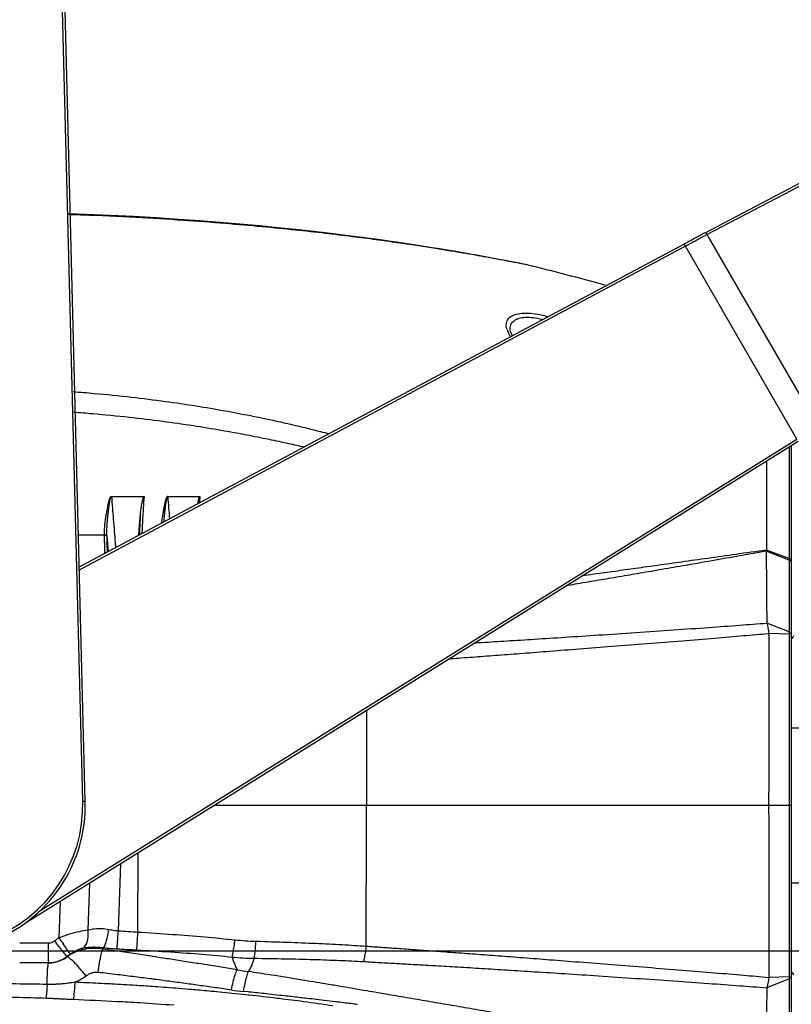
# Model space of a CAD drawing. Units: millimetres. Extents: x 14516 to 17053, y -334 to 1232.
# Drawn here: x 15357 to 15507, y 402 to 593 of the extents above; entities that cross this region are included whole.
import ezdxf

# ---------------------------------------------------------------- set-up
doc = ezdxf.new("R2010")
doc.units = ezdxf.units.MM
doc.header["$LTSCALE"] = 3
doc.layers.add('06___PRT_ALL_SURFS', color=7, linetype='Continuous')
doc.layers.add('尺寸标注', color=10, linetype='Continuous')
doc.dimstyles.new('20060918-2', dxfattribs={"dimscale": 2, "dimtxt": 4.5, "dimasz": 6, "dimexe": 1.5, "dimexo": 1.5, "dimgap": 1, "dimtad": 1, "dimdec": 0, "dimzin": 9, "dimdsep": 46, "dimtxsty": 'Standard', "dimcen": 1, "dimadec": 1, "dimazin": 2, "dimtfac": 1, "dimtdec": 0, "dimtmove": 0, "dimatfit": 3, "dimfxl": 0, "dimarcsym": 0})

# ---------------------------------------------------------------- blocks, each defined once
blk = doc.blocks.new('*D23')
at = {"layer": 'Defpoints', "color": 0}
for p in [(15359.79023821775, 737.5792100444723), (15341.51552300741, 412.5792100444724), (15634.84724146486, 412.5792100444723)]:
    blk.add_point(p, dxfattribs=at)
at = {"layer": '尺寸标注', "color": 0, "lineweight": -2}
for p, q in [((15362.79023821775, 737.5792100444723), (15637.84724146486, 737.5792100444722)), ((15634.84724146486, 725.5792100444722), (15634.84724146486, 424.5792100444723)), ((15344.51552300741, 412.5792100444724), (15637.84724146486, 412.5792100444723))]:
    blk.add_line(p, q, dxfattribs=at)
at = {"layer": '尺寸标注', "color": 0}
for points in [[(15632.84724146486, 725.5792100444722), (15636.84724146486, 725.5792100444722), (15634.84724146486, 737.5792100444722)], [(15632.84724146486, 424.5792100444723), (15636.84724146486, 424.5792100444723), (15634.84724146486, 412.5792100444723)]]:
    blk.add_solid(points, dxfattribs=at)
at = {"layer": '尺寸标注', "color": 0, "insert": (15628.34724146486, 580.1244115052043), "char_height": 9, "attachment_point": 5, "rotation": 90}
blk.add_mtext('325', dxfattribs=at)

msp = doc.modelspace()

# ---------------------------------------------------------------- linework, layer by layer
at = {"color": 7, "linetype": 'Continuous'}
for p, q in [((15369.15614975361, 441.5516470208723), (15363.71873526851, 654.9125433777724)), ((15369.65593005611, 441.5664675890724), (15364.21895506261, 654.9125433777724)), ((15551.69405702261, 584.0177467736723), (15489.72498402141, 551.6182480902723)), ((15552.19736949161, 583.7308441301724), (15490.22818485991, 551.3312870824724)), ((15490.22813303431, 551.3313768471724), (15489.95768405121, 551.1860936099724)), ((15511.65365720081, 514.2212804119724), (15490.22818485991, 551.3312870824724)), ((15485.75693471671, 549.4757195038724), (15368.31407955141, 486.8164502782724)), ((15486.44812669241, 549.8505874048724), (15485.75693471671, 549.4757195038724)), ((15486.00707496691, 549.0424638815724), (15368.33062320671, 486.2585638990724)), ((15507.56092321751, 511.7101036128724), (15486.00707496691, 549.0424638815724)), ((15357.85487328071, 417.8692494458724), (15507.81106363551, 511.2768480951725)), ((15360.53587118861, 420.1283088312724), (15507.56092321751, 511.7101036128724)), ((15506.07965737481, 510.1983564321724), (15506.07965734681, 488.5474985862724)), ((15506.51552300741, 510.4698568082724), (15506.51552300741, 353.7088402021724)), ((15501.68962726271, 507.4638099636724), (15501.68960866441, 490.1800678620724)), ((15368.12549970001, 493.1757540758724), (15373.36298404811, 493.1757540758724)), ((15506.07812564941, 488.2598859004723), (15501.65012455111, 489.9772094677724)), ((15506.07965734681, 488.5474985862724), (15501.68960866441, 490.1800678620724)), ((15506.07968568561, 488.5472760390724), (15506.07814120471, 488.2596611546724)), ((15506.07812564941, 488.2598859004723), (15506.07815255501, 488.1557762093723)), ((15506.07815255501, 488.1557762093723), (15506.07823294571, 487.8455709852724)), ((15506.07823294571, 487.8455709852724), (15506.08207751601, 474.3470928671724)), ((15506.08209315951, 474.3471053927724), (15501.75478984051, 476.0500856201724)), ((15506.09348527841, 473.9331450602724), (15502.13306334561, 474.0435343836724)), ((15506.09348486431, 473.8700562017724), (15506.09326805481, 440.7319872829723)), ((15506.09348527841, 473.9331450602724), (15506.09348486431, 473.8700562017724)), ((15506.51552300741, 455.7319872830724), (15510.32839227461, 455.7319872830724)), ((15369.15614975361, 441.5516470208723), (15369.65593005611, 441.5664675890724)), ((15506.51552300741, 440.7319872829723), (15424.18559013971, 440.7319872830724)), ((15502.12375087271, 440.7319872830724), (15502.12471219281, 437.2319872961724)), ((15506.09326801871, 440.7319872830724), (15506.09329085611, 437.2319845260724)), ((15506.09329085611, 437.2319845260724), (15506.09348527661, 407.5308296683723)), ((15506.51552300741, 425.7319872830724), (15510.32839227461, 425.7319872830724)), ((15405.66689739391, 407.8704584712724), (15405.43771527781, 407.9063603049724)), ((15506.08207752051, 407.1168817006724), (15501.75468358031, 405.4139903142724)), ((15506.09348740271, 407.5308295398723), (15502.13306312601, 407.4204407709724)), ((15506.08207752051, 407.1168817006724), (15506.07823729831, 393.6351482114724)), ((15401.27624980491, 404.5907480023724), (15400.34885690851, 404.6877363406724)), ((15401.50121256731, 404.5671116968724), (15401.27624980491, 404.5907480023724)), ((15405.11922807641, 404.1810046755724), (15404.76589641951, 404.2192134205724)), ((15409.29911949171, 403.7204027491724), (15408.99293196011, 403.7546951357724)), ((15412.19124710531, 403.3919803113724), (15412.05004007151, 403.4082090987724))]:
    msp.add_line(p, q, dxfattribs=at)
for centre, radius, start, end in [((15635.46541962801, 278.6830500856724), 309.4088569608, 118.1025067087023, 118.2731147959527), ((15640.00642772691, 377.7519920005724), 163.9491510653, 144.2439152134156, 144.5135690083891), ((15341.51552300741, 440.7319872830724), 28.1527772386, 289.8746119916454, 1.698560794197348), ((15341.51552300741, 440.7319872830724), 27.6527574776, 290.5264466901708, 1.698560794197348), ((15284.96928163641, -361.4994100552276), 778.7797397002, 81.10125706906075, 81.41100789812204), ((15640.00481585391, 503.7108185432724), 163.9471628668, 215.4864284715107, 215.7560563619881), ((15262.46137441121, -504.6624188540276), 923.701290468, 80.6989536905666, 81.08120566411164), ((15241.31478011391, -633.6052106988277), 1054.3665930634, 80.4568848995089, 80.69739933856638), ((15278.35518453651, -766.5293666761277), 1177.5533558515, 83.83740533625716, 83.9971532960314), ((15283.95471639131, -714.7324018933275), 1125.4545971701, 83.7052433966532, 83.81965652460907), ((15294.12228061151, -623.4460705174276), 1033.6037287169, 83.44864139244456, 83.60211213483029), ((15299.08614924331, -580.1226651893276), 989.9968793269, 83.22461591208652, 83.43975106956728), ((15282.22326803431, -722.1126544917277), 1132.9846892547, 83.109541730478, 83.22494396989804)]:
    msp.add_arc(centre, radius, start, end, dxfattribs=at)
for points, start_tangent, end_tangent in [([(15454.57703064801, 545.5887936957724), (15453.69197094491, 545.7616332851724), (15452.50152677001, 545.9910025288724), (15451.05331731951, 546.2655328612724), (15449.36042302761, 546.5804273667724), (15447.42343010821, 546.9329802742724), (15445.24506087961, 547.3197724587724), (15442.82377482921, 547.7378185554724), (15440.14186817361, 548.1864169893724), (15437.16432087831, 548.6668309738724), (15433.85089398001, 549.1797765983724), (15430.15719420121, 549.7248691760724), (15426.02584059691, 550.3013564070724), (15421.38816634421, 550.9071624054724), (15416.18380729531, 551.5366244173724), (15410.37830125921, 552.1786103207723), (15403.94663200831, 552.8186700487724), (15396.78410599811, 553.4467050895723), (15388.65633967861, 554.0549689821723), (15379.44159832741, 554.6146579077724), (15369.09643419391, 555.0832607374724), (15366.28794318411, 555.1818603440724)], (-0.9807791695891851, 0.1951210406387495), (-0.9994575286253994, 0.03293400179160113)), ([(15490.22818485991, 551.3312870824724), (15490.06979132441, 551.5286581570724), (15489.88316890101, 551.6323008186724), (15489.72496743011, 551.6182120965724)], (-0.4933525163034112, 0.8698294629736868), (-0.8889914987771355, -0.4579237000876701)), ([(15486.00707496691, 549.0424638815724), (15485.88446789001, 549.2604058001724), (15485.79339332121, 549.4192461236723), (15485.75693471671, 549.4757195038724)], (-0.4894289589120449, 0.872043172198643), (-0.8822809369150056, -0.4707232184164914)), ([(15488.43982090611, 550.3657323294724), (15487.54911491121, 549.8819198540724), (15486.74402984251, 549.4438583408723), (15486.00702314401, 549.0425536414724)], (-0.8790000299190033, -0.4768217144828782), (-0.8782208890814253, -0.4782552351841335)), ([(15488.03836458581, 550.7115620008724), (15487.20309862691, 550.2597346863724), (15486.44812669241, 549.8505874048724)], (-0.8798413156851793, -0.4752675659177396), (-0.8790874662154913, -0.4766604942124194)), ([(15488.90617751621, 551.1793423859724), (15488.03836458581, 550.7115620008724)], (-0.8807565081015143, -0.4735693966430128), (-0.8798413156930154, -0.4752675659032327)), ([(15489.36441324131, 550.8662943698724), (15488.43982090611, 550.3657323294724)], (-0.8798616784652061, -0.4752298672941238), (-0.8790000299102819, -0.476821714498956)), ([(15489.95768405121, 551.1860936099724), (15489.36441324131, 550.8662943698724)], (-0.8807016579424105, -0.4736713942149025), (-0.8798616785003688, -0.4752298672290218)), ([(15455.27901046681, 545.4507266128724), (15455.10961955591, 545.4837642230724), (15454.57703064801, 545.5887936957724)], (-0.980641343349997, 0.1958125524901646), (-0.9807791696012342, 0.1951210405781845)), ([(15455.28241473021, 545.4494126235724), (15455.27901046681, 545.4507266128724)], (0.9844082573174391, -0.1758987860254944), (-0.9806413431918921, 0.1958125532819631)), ([(15501.65011982611, 489.9772203583724), (15495.86563290831, 488.9562671869724), (15490.47058620301, 487.9998315008723), (15485.47405919671, 487.1241845908723), (15480.91769247711, 486.3367540176724), (15476.70894148251, 485.6173928035724), (15472.67082356071, 484.9325725385723), (15468.63682968691, 484.2511161596724), (15464.55590311051, 483.5610742706724), (15462.85172835301, 483.2721008508724)], (-0.9850938339111519, -0.172017843232114), (-0.9859000734979962, -0.1673351280414417)), ([(15501.68972485981, 490.1801594019724), (15495.80563053211, 489.3668278947724), (15490.33020472641, 488.5919566741724), (15485.26728393751, 487.8752338284723), (15480.65444059381, 487.2265637009724), (15476.39949900481, 486.6320081046724), (15472.32205701521, 486.0649638714724), (15468.25230901881, 485.5001281688724), (15465.90532122731, 485.1740463840724)], (-0.9910076284085704, -0.1338053826870241), (-0.9904695404639933, -0.1377319476847915)), ([(15501.65012077431, 489.9772203645724), (15501.67966082241, 485.6574178120724), (15501.72110786741, 480.1288721501724), (15501.75468614421, 476.0499798073724)], (0.006578742563337483, -0.9999783598389944), (0.008571231641261272, -0.9999632663193943)), ([(15501.68972868131, 490.1801679290724), (15501.66914478511, 490.0786962150723), (15501.65012482711, 489.9772170330724)], (-0.1850261165856735, -0.9827336038730052), (-0.1932418690309389, -0.9811511504622668)), ([(15506.07965734731, 488.5474984089724), (15506.31294218721, 488.4824322294724), (15506.46402637311, 488.3273113495724), (15506.51552300741, 488.1558925446724)], (0.9983036684736706, -0.05822186455286143), (0, -1)), ([(15506.07814110611, 488.2596612232724), (15506.31224359161, 488.1880895957725), (15506.46385958801, 488.0253598315724)], (0.9964807253370485, -0.08382221681481705), (0.4874939214910869, -0.8731263806054896)), ([(15506.46385958801, 488.0253598315724), (15506.51552367721, 487.8456872990724)], (0.4874939212642108, -0.8731263807321615), (1.995154638048065e-06, -0.9999999999980098)), ([(15445.10555864131, 472.2169090551724), (15446.50815130121, 472.3017765584724), (15451.43700469941, 472.6048777958724), (15456.76141267751, 472.9398076387724), (15462.61666625831, 473.3165134495724), (15469.16811113121, 473.7470584348724), (15476.37480236351, 474.2316054437724), (15483.69959020461, 474.7327338052723), (15490.51235041391, 475.2130719554724), (15496.53484776771, 475.6534202420723), (15501.75467614591, 476.0499797216723)], (0.9981880062355314, 0.06017228770401764), (0.9970001037062931, 0.07740021453226849)), ([(15501.75467368391, 476.0499785208724), (15501.99501881261, 475.0873962104724), (15502.13306735001, 474.0435337683724)], (0.3001155409770035, -0.9539028577712096), (0.0768509804022216, -0.9970425902694515)), ([(15440.16450170191, 469.1394990755724), (15441.03781836511, 469.2033739161724), (15445.23764454151, 469.5135421205724), (15449.71586505621, 469.8498871170724), (15454.50670232731, 470.2151549990724), (15459.69721810281, 470.6157145380724), (15465.42272980491, 471.0614931888724), (15471.77444700041, 471.5594628551723), (15478.59250382851, 472.0971911919723), (15485.39037795031, 472.6364779128724), (15491.68026006441, 473.1475720631724), (15497.25952200711, 473.6167075020724), (15502.13306481821, 474.0435336384724)], (0.9973443669524437, 0.0728300330099459), (0.9960028379607594, 0.08932159186956569)), ([(15502.13306481821, 474.0435336384724), (15502.12821295271, 457.4154222245724), (15502.12375087271, 440.7319872829723)], (-0.0002941660771820255, -0.9999999567331587), (-0.0002816990310920228, -0.9999999603228273)), ([(15506.12927671691, 474.2579063130725), (15506.08209315951, 474.3471053927724)], (-0.5479618460901637, 0.8365033264903733), (-0.4072604492558542, 0.9133120641226194)), ([(15506.09349114071, 473.9331454111724), (15506.14685790941, 473.9890919705724), (15506.19642738001, 474.0448428816724), (15506.24366479091, 474.0977650011724)], (0.6610450756716844, 0.7503461920541861), (0.6665913345910396, 0.745423364705009)), ([(15506.24366479091, 474.0977650011724), (15506.18890792801, 474.1776256358723), (15506.12927671691, 474.2579063130725)], (-0.5534835668632567, 0.8328600970224992), (-0.5479618457890569, 0.8365033266876168)), ([(15506.24366479091, 474.0977650011724), (15506.39233433661, 474.0297940983723), (15506.48438675721, 473.9523072669724), (15506.51552300741, 473.8700534344724)], (0.942992319511048, -0.3328144908851983), (-1.726992858102517e-07, -0.9999999999999852)), ([(15502.12471219281, 437.2319872961724), (15502.12809552171, 424.0487526884724), (15502.13306481821, 407.4204411187724)], (0.0002645563078846527, -0.9999999650049793), (0.0003013288103945577, -0.999999954600473)), ([(15424.13495110471, 413.4686258688724), (15427.08446976761, 413.2610587568724), (15430.13148367141, 413.0455719113723), (15433.48097042041, 412.8071190649724), (15437.11729085451, 412.5458121996724), (15441.03778202631, 412.2606033119724), (15445.23759796081, 411.9504359138724), (15449.71580718191, 411.6140918308724), (15454.50663133271, 411.2488250140724), (15459.69713089131, 410.8482667927724), (15465.42262169121, 410.4024898207724), (15471.77431515821, 409.9045220882724), (15478.59235524711, 409.3667950990724), (15485.39022498611, 408.8275089044724), (15491.68011156091, 408.3164147675724), (15497.25938196741, 407.8472790725724), (15502.13306481821, 407.4204411187724)], (0.9975436869514919, -0.07004707433736405), (0.9960028379609431, -0.08932159186751676)), ([(15423.58015563951, 410.4843492950724), (15426.74003448261, 410.3087622405724), (15430.02349653391, 410.1246011910724), (15433.66183513231, 409.9181202047724), (15437.62174494631, 409.6898722235724), (15441.90591287571, 409.4383609116724), (15446.50782012761, 409.1622181178724), (15451.43658921951, 408.8591226169724), (15456.76089527331, 408.5241998283724), (15462.61602106011, 408.1475030777724), (15469.16731589201, 407.7169689569724), (15476.37387389971, 407.2324321306724), (15483.69860389261, 406.7313090963723), (15490.51138265951, 406.2509721078724), (15496.53393738721, 405.8106221612724), (15501.75467615841, 405.4139960320724)], (0.9984725911254982, -0.05524929656686983), (0.9970001037901155, -0.07740021345254125)), ([(15502.13306581781, 407.4204409874724), (15502.13163595741, 407.4020039736724), (15502.06688239911, 406.8091528424724), (15501.96749037811, 406.2324734937724), (15501.86979507121, 405.8122189094724), (15501.81428688051, 405.6101027527724), (15501.75455131261, 405.4140352552724)], (-0.07638503953232552, -0.9970783949798758), (-0.3050725498972537, -0.9523291129117012)), ([(15506.08204009661, 407.1169144643724), (15506.12924712011, 407.2059663208724), (15506.18872697691, 407.2863398240723), (15506.24359201531, 407.3661817127723)], (0.4089828679220502, 0.9125420613573134), (0.5544468145845559, 0.8322191597151795)), ([(15506.14682869811, 407.4748751774724), (15506.09348740271, 407.5308295398723)], (-0.685043677677281, 0.7285019970284129), (-0.6630955251486552, 0.7485347851154475)), ([(15506.24359201531, 407.3661817127723), (15506.19640193601, 407.4191612758724), (15506.14682869811, 407.4748751774724)], (-0.6656135281955755, 0.746296610660291), (-0.6850436782186095, 0.728501996519377)), ([(15506.24359201531, 407.3661817127723), (15506.39230064221, 407.4341577599724), (15506.48437813991, 407.5116536561724), (15506.51552300751, 407.5939183978724)], (0.9430147296621206, 0.3327509874369688), (-6.185782124695047e-08, 0.9999999999999981)), ([(15501.65011982831, 391.4867546577724), (15495.86578499031, 392.5076803704724), (15490.47072173071, 393.4641191427723), (15485.47417786841, 394.3397693339724), (15480.91779480061, 395.1272029726724), (15476.70903244181, 395.8465662857724), (15472.67090777891, 396.5313877832724), (15468.63691031291, 397.2128447918724), (15464.55597928691, 397.9028873890724), (15460.46094781981, 398.5981432181724), (15456.34704660321, 399.2992674533724), (15452.18007258151, 400.0119671801724), (15447.96636206451, 400.7345542854724), (15443.75747244441, 401.4554304228724), (15439.59287464081, 402.1664752229724), (15435.48514622691, 402.8662444633724), (15431.42670314021, 403.5581141409724), (15427.35247049061, 404.2550140316724), (15423.17494652491, 404.9705985833724), (15418.89835751561, 405.7002343352724), (15416.11794284301, 406.1701337232724)], (-0.9850938339494608, 0.1720178430127298), (-0.986175465018097, 0.1657044121209211)), ([(15501.75468615431, 405.4139959463724), (15501.72110786741, 401.3351024158724), (15501.67966082241, 395.8065567539724), (15501.65012077721, 391.4867546514724)], (-0.008571231847858842, -0.9999632663176234), (-0.006578742609772399, -0.9999783598386889)), ([(15408.99293196011, 403.7546951357724), (15407.35332729661, 403.9368222824723)], (-0.9938026444504423, 0.1111589127479564), (-0.9939702434931911, 0.109650148427107)), ([(15419.80726800091, 402.4873263613724), (15418.14915054831, 402.6888660213724)], (-0.9926121468642141, 0.121330646984248), (-0.9927774360136343, 0.119970673675672)), ([(15422.40948278441, 402.1666274446724), (15419.80726800091, 402.4873263613724)], (-0.9923746833698623, 0.1232578103268329), (-0.992612146866199, 0.1213306469680081))]:
    msp.add_spline(points, degree=3, dxfattribs=dict(at, start_tangent=start_tangent, end_tangent=end_tangent))
at = {"layer": '06___PRT_ALL_SURFS', "color": 7, "linetype": 'Continuous'}
for p, q in [((15450.17395399071, 546.4479877045724), (15448.10943489451, 546.8322312362724)), ((15453.48852685791, 545.8108594135724), (15451.96650550541, 546.1065929584724)), ((15454.60979564971, 545.5892599195724), (15453.48852685791, 545.8108594135724)), ((15454.61700869141, 545.5878211944724), (15453.49923342651, 545.8087603703724)), ((15455.04536132351, 545.5019805916723), (15454.60979564971, 545.5892599195724)), ((15455.28222529891, 545.4493727818724), (15455.04536856221, 545.5019791213724)), ((15452.03555742731, 532.7937087042724), (15452.03327323771, 532.8194205026724)), ((15374.73903493771, 500.5640599654724), (15381.05139695361, 500.5640599654724)), ((15385.64637745031, 500.5640599654724), (15391.86968525121, 500.5640599654724)), ((15373.36533527021, 493.1083425907724), (15373.36298404811, 493.1757540758724)), ((15373.86164984671, 492.8994795670724), (15374.10140473991, 489.9041832213724)), ((15424.15127575541, 459.1652299070724), (15424.18559013971, 440.7319872829723)), ((15424.18559013971, 440.7319872830724), (15394.55862240521, 440.7319872830724)), ((15424.17906382411, 437.2313057489724), (15424.18559013971, 440.7319872830724)), ((15424.13495110471, 413.4686258688724), (15424.17906382411, 437.2313057489724)), ((15379.86791919291, 416.2043145362724), (15379.93148656811, 431.6207550711724)), ((15376.51582377031, 429.4931415280724), (15376.06058491211, 416.4563697618723)), ((15370.19832833631, 416.6079250032724), (15370.51775138591, 425.7569467326724)), ((15364.80507907911, 422.1985274316723), (15364.55733855691, 415.1043132760724)), ((15356.94195819131, 414.0924410412724), (15362.49637785041, 414.0924359106724)), ((15362.49637800811, 410.2320390275723), (15362.49637785041, 414.0924359106724)), ((15362.51625763311, 410.2320390275723), (15356.94195825161, 410.2320390275723)), ((15374.81532098591, 406.1211806186724), (15374.46489174611, 406.1401444761724)), ((15379.69880131431, 405.8328686743724), (15379.44984152351, 405.8486603552724)), ((15390.58436882951, 405.0241972312724), (15390.33351317731, 405.0454968225724)), ((15401.43826856901, 403.9750420693724), (15401.21328271161, 403.9994117211724)), ((15407.28445169531, 403.3003830718724), (15406.82667207711, 403.3561602469724))]:
    msp.add_line(p, q, dxfattribs=at)
for points in [[(15448.16508967901, 546.8219955619724), (15445.96678409251, 547.2211198315724), (15443.60109163651, 547.6389739563724), (15441.09351889441, 548.0688446330723), (15438.46608187711, 548.5049884915724), (15435.73047744371, 548.9436764614724), (15432.89369207521, 549.3820841485724), (15429.96182091571, 549.8176163431724), (15426.94039584231, 550.2478621460724), (15423.83460091241, 550.6705356415724), (15420.64898246251, 551.0837345014723), (15417.38327432731, 551.4865045799723), (15414.03175808301, 551.8785245048724), (15410.58837758771, 552.2593203843724), (15407.04696564081, 552.6282494149724), (15403.40130695491, 552.9844954290724), (15399.64521078041, 553.3270400237724), (15395.77293152711, 553.6546338034724), (15391.77893648551, 553.9658203540724), (15387.65771569351, 554.2589482633724), (15383.40379638351, 554.5321617357724), (15379.01104466121, 554.7834301044724), (15374.46975179821, 555.0106426444725), (15369.76914766251, 555.2113718816724), (15366.28224677451, 555.3340665505724)], [(15448.10943489451, 546.8322312362724), (15445.87489404031, 547.2375759885724), (15443.47882644151, 547.6602447617724), (15440.94915978101, 548.0931866074724), (15438.30888684981, 548.5306219967724), (15435.56828379681, 548.9691949638724), (15432.73268764881, 549.4064636968724), (15429.80646640461, 549.8401978693723), (15426.79337183621, 550.2683178186724), (15423.69675835501, 550.6888377669724), (15420.51930867081, 551.1001254098724), (15417.25971851801, 551.5013370303724), (15413.91274510291, 551.8920544604724), (15410.47295104841, 552.2717052991724), (15406.93479812631, 552.6395638857724), (15403.29270980061, 552.9947458379723), (15399.54107391331, 553.3361873282724), (15395.67421823781, 553.6626498584724), (15391.68645709291, 553.9727080968723), (15387.57212292341, 554.2647380601724), (15383.32558474411, 554.5369084962724), (15378.94054447451, 554.7872092583724), (15374.40730584901, 555.0135381719724), (15369.71522257131, 555.2134726682724), (15366.28224860431, 555.3340048471724)], [(15453.49923342651, 545.8087603703724), (15451.96717201081, 546.1064646797724), (15450.15138472471, 546.4522400121724)], [(15452.46496206531, 531.7134582366724), (15452.08402087351, 532.5239552584724), (15452.03551810501, 532.7944686861724)]]:
    msp.add_lwpolyline(points, dxfattribs=at)
for centre, radius, start, end in [((15344.51552300741, 90.23354437647237), 468.4984429066, 74.41075613982963, 76.32409318436567), ((15455.39911557561, 534.1988875606723), 4.1962271448, 198.0940138011996, 203.3192745503187), ((15734.62499556661, 476.2709778112724), 343.6151285813, 175.9458909425063, 176.1504527966036), ((15385.81107157681, 493.4801521001724), 11.9635221399, 182.4446753408975, 182.7820538925006), ((15421.69769649681, 1076.930977768372), 662.0494345403, 266.047290399108, 266.3775104591465), ((15375.18358730971, 399.3395601584724), 19.0116964897, 123.9819822297892, 127.1186577291366), ((15586.50300189731, 565.1812504058723), 267.9234137315, 214.0660776832026, 214.3662969653677), ((15404.26388968721, 468.5266318762724), 54.1246325333, 264.0754633682601, 268.3600484934495), ((15430.68739363631, 1399.811842401172), 988.3923978394, 266.8173013434538, 267.0397195950201), ((15362.49664476101, 416.2062139244724), 5.9741851631, 269.9974397705608, 294.8454846824826), ((15362.48858598971, 416.2195429837724), 5.9896668604, 294.8618649153829, 306.6722291903353), ((15362.67935740651, 415.9805405677724), 5.7211511447, 294.0802036772043, 306.5273435378166), ((15362.52526477551, 416.1681311541724), 5.9265254516, 306.6846641635722, 307.2799179257222), ((15371.44002245091, 403.6379348242724), 9.4163729476, 124.2968285260316, 124.6621499021299), ((15376.35811192251, 398.2273354578724), 16.7279826384, 124.9485071003825, 127.7583772051701), ((15367.50667971801, 412.6731253710724), 1.0362290092, 223.9354221146201, 225.1340041773309), ((15403.17329075601, 466.1540385152724), 55.0354831808, 264.7272881219811, 269.1758517436105), ((15409.86024059891, 467.5261237528724), 59.6010474667, 259.6060881581829, 261.7194149463816), ((15362.51721452621, 418.0117556946724), 12.6288680661, 293.8865293119179, 305.2034308350244), ((15345.10755379411, -140.2630791865276), 547.1913894719, 87.15441661269024, 87.64093158290423), ((15345.42998722121, -133.6773651550276), 540.5977889201, 86.92122615578243, 87.15389644773506), ((15345.87900235051, -125.5181373980276), 532.4262155429, 86.38495602482774, 86.88455199233742), ((15346.51031136181, -115.5103588158277), 522.3985420301, 85.97533280412861, 86.3574900128896), ((15347.11216339741, -106.9078021390276), 513.7749583539, 85.72864011387625, 85.9749524429672), ((15347.91805675211, -96.22821668402764), 503.0650124948, 85.16341787525597, 85.72957821645957), ((15349.39003174481, -78.79761166672756), 485.5723593587, 84.7198620013884, 85.13336775841897), ((15350.40435410351, -67.8047833839276), 474.5328339668, 84.45112814498351, 84.71966866417691), ((15351.82504484761, -53.29440287762759), 459.9530746822, 83.8358849038336, 84.45249287855538), ((15406.71163257171, 465.8376233305723), 61.4800107146, 261.8282134800392, 264.0596293506974), ((15345.14333511171, -169.2879302518276), 572.8192468541, 86.92946248777845, 87.77974710080544), ((15345.71515545381, -158.6678836076276), 562.1838171687, 86.47961698964144, 86.92967987429891), ((15354.50889327621, -28.3908059503276), 434.9052687646, 83.0907590994482, 83.80531574681025), ((15358.66698386881, 5.817371659272396), 400.445255359, 82.35426374262452, 83.02660046968425), ((15362.42904956881, 33.69892546287241), 372.3110450331, 81.46842848191807, 82.35719481220119), ((15346.43653398321, -146.8871110798276), 550.3809795112, 85.79154443855134, 86.47926670589108)]:
    msp.add_arc(centre, radius, start, end, dxfattribs=at)
for points, start_tangent, end_tangent in [([(15451.41039947691, 532.8956354228724), (15451.28194356841, 534.1194256649724), (15451.72315203251, 535.0532304524723), (15452.63255959011, 535.6860417181724), (15453.91305344901, 536.0306998281724), (15455.48974578681, 536.1043795057724), (15457.30033981301, 535.9153279932724), (15459.26044360931, 535.4666723669724)], (-0.3097996864361711, 0.9508018480651214), (0.9608379719361806, -0.2771107931596447)), ([(15452.03128614891, 532.8192497746724), (15452.04218491141, 533.3438584200724), (15452.41742832751, 534.2690069722723), (15453.20702316911, 534.8952350576724), (15454.32565336191, 535.2353185450723), (15455.70657485281, 535.3064368553723), (15457.29380864211, 535.1168543226725), (15458.34260623991, 534.8715709369724)], (-0.08560328583850631, 0.9963293017138716), (0.9640467028401482, -0.2657328634983622)), ([(15452.12208615701, 531.5286470526723), (15451.54566452071, 532.5377923741723)], (-0.5757791010652946, 0.8176053001151847), (-0.395064633761111, 0.9186533269689929)), ([(15367.30636118491, 520.8933920579724), (15371.39858272041, 520.5577506705724), (15378.61759773761, 519.8267192432724), (15385.16114535391, 519.0076138642723), (15391.14804669871, 518.1239535051724), (15396.68609038951, 517.1884028019724), (15401.66470003801, 516.2467141296725), (15406.00209420871, 515.3454319334724), (15409.91295933511, 514.4654407811724), (15413.61989026281, 513.5697541971724), (15416.87967971811, 512.7302944866724)], (0.9971895463726123, -0.0749200147169232), (0.9665881952148092, -0.2563342756468161)), ([(15367.42352881361, 516.9368500361724), (15371.05554311211, 516.6449446138724), (15378.18231132551, 515.9446919960724), (15384.64222550761, 515.1616610356724), (15390.55260217411, 514.3187277680724), (15396.01981762761, 513.4282866737724), (15400.93467429161, 512.5340352382724), (15405.21650393431, 511.6800315265724), (15409.07732508801, 510.8479491451724), (15412.06476181891, 510.1622477513724)], (0.9972452111082973, -0.07417539296537262), (0.973307974244496, -0.229502913428296)), ([(15373.36298404811, 493.1757540758724), (15373.36035548581, 493.6363133553724), (15373.37962636391, 494.1396981431724), (15373.41887090381, 494.6681983747724), (15373.47377129091, 495.2033105417725), (15373.53799940891, 495.7202515926724), (15373.60499155381, 496.1973419695723), (15373.67064314051, 496.6277609611724), (15373.73365752891, 497.0168797382723), (15373.79414013231, 497.3732458058724), (15373.85233506511, 497.7027511379724), (15373.90801816711, 498.0068311474724), (15373.96085006661, 498.2854955341724), (15374.01080166161, 498.5399560057724), (15374.05812616471, 498.7724766863724), (15374.10320245551, 498.9855679855724), (15374.14647965671, 499.1817172945724), (15374.18850174871, 499.3634682905724), (15374.22988328291, 499.5331977790725), (15374.27116052971, 499.6924705699724), (15374.31273368661, 499.8417655817724), (15374.35493391731, 499.9810299039724), (15374.39828859161, 500.1100766432724), (15374.44356251991, 500.2289198198724), (15374.49209754601, 500.3375606460723), (15374.54782230481, 500.4358394613724), (15374.61537029821, 500.5240740533724), (15374.69830904781, 500.5640599654724)], (-0.03082179070591911, 0.9995248957468146), (0.9903408797556623, 0.1386540366696219)), ([(15373.85843774231, 492.9698517868724), (15373.84645990641, 493.4717293359724), (15373.85144980361, 494.0195897326724), (15373.87204986071, 494.5921809235724), (15373.90484137351, 495.1671898718724), (15373.94489326721, 495.7157966896724), (15373.98729979101, 496.2153702965724), (15374.02920645031, 496.6621410538723), (15374.06980312341, 497.0648546918724), (15374.10912050921, 497.4332843937724), (15374.14715946061, 497.7727012800724), (15374.18359506861, 498.0834896928724), (15374.21820518861, 498.3660926755724), (15374.25107008921, 498.6228530594724), (15374.28241856181, 498.8567050069723), (15374.31254831101, 499.0705744004724), (15374.34182561481, 499.2673612796724), (15374.37070865041, 499.4499871761724), (15374.39965786601, 499.6206745832724), (15374.42901070321, 499.7802201501723), (15374.45904766471, 499.9285383330724), (15374.49019148661, 500.0655893928724), (15374.52303567821, 500.1910814821724), (15374.55891750601, 500.3055383017723), (15374.60004853791, 500.4078635110724), (15374.65431398201, 500.4983036136724), (15374.74039356371, 500.5469738389723)], (-0.04268552862262142, 0.9990885574593513), (0.9925308425453372, 0.1219939613105629)), ([(15374.73903493771, 500.5640599654724), (15375.08823222211, 496.1812383650724), (15375.45711602791, 491.5687890026724), (15375.52946137301, 490.6661185310724)], (0.07926676688210957, -0.9968534394122627), (0.07991605121686418, -0.9968015974896428)), ([(15380.33269409721, 497.0665125562724), (15380.36108225091, 497.3827175483724), (15380.39268049081, 497.6717285006724), (15380.42574286091, 497.9358554106724), (15380.45916874461, 498.1773815534724), (15380.49228769721, 498.3985721715724), (15380.52472739631, 498.6016750485724), (15380.55632999741, 498.7889237608724), (15380.58709840171, 498.9625420962724), (15380.61715998791, 499.1247365498724), (15380.64675234281, 499.2777308959724), (15380.67605053121, 499.4229672300723), (15380.70503209251, 499.5606326763724), (15380.73366206981, 499.6907298882724), (15380.76193076641, 499.8132719397724), (15380.78985756661, 499.9282787454724), (15380.81749464901, 500.0357641765723), (15380.84493670161, 500.1357264015724), (15380.87240928971, 500.2283566486724), (15380.90030799451, 500.3139007641724), (15380.92935125361, 500.3925949918724), (15380.96099417031, 500.4644155583724), (15380.99993404101, 500.5290027852724), (15381.05139695361, 500.5640599654724)], (0.07832637035851069, 0.9969277705563535), (0.9434059525768206, 0.3316401794756205)), ([(15381.05139695361, 500.5640599654724), (15380.89797456121, 498.2917450302724), (15380.77973302741, 496.3208805446724), (15380.69189673441, 494.6297393224723), (15380.63712658551, 493.3916203497724)], (-0.07074275876241123, -0.9974945925079912), (-0.04054516506369499, -0.9991777067118531)), ([(15385.64556220011, 500.5713021927724), (15385.52402692681, 500.5249267857724), (15385.44417854501, 500.4188601558724), (15385.38021129071, 500.2962217745724), (15385.32437510481, 500.1618405760723), (15385.27321763771, 500.0146285640724), (15385.22327883051, 499.8529657155724), (15385.17383216481, 499.6748910347724), (15385.12373053271, 499.4789392805724), (15385.07257137431, 499.2638998920723), (15385.01994818461, 499.0289123254724), (15384.96562649921, 498.7732233260724), (15384.90938101771, 498.4959542437724), (15384.85099314681, 498.1958172337723), (15384.79024379481, 497.8709748985724), (15384.72700897911, 497.5192839522724), (15384.66138185571, 497.1386584478724), (15384.59368186331, 496.7265976363724), (15384.52437583001, 496.2785774789724), (15384.45453453741, 495.7886649424725), (15384.40463207371, 495.4018841555724)], (-0.9938005657444237, -0.1111774955917948), (-0.1213251085981396, -0.9926128238259113)), ([(15385.64773882161, 500.5469738228724), (15385.55587517601, 500.4914795365723), (15385.49502982421, 500.3801934930724), (15385.44806213581, 500.2504268144723), (15385.40792115131, 500.1074306572724), (15385.37101917711, 499.9499722674724), (15385.33551495621, 499.7758587016724), (15385.30043298551, 499.5830652162724), (15385.26515270961, 499.3698869523724), (15385.22930128711, 499.1350363425724), (15385.19263295131, 498.8775453771724), (15385.15496733221, 498.5964614937724), (15385.11614803741, 498.2905406605724), (15385.07602205361, 497.9578917488724), (15385.03447939471, 497.5959850501724), (15384.99156538451, 497.2021909947724), (15384.94755667421, 496.7738557232724), (15384.90291500021, 496.3065851110724), (15384.85842416581, 495.7926545541724), (15384.84604902001, 495.6372112276724)], (-0.9962647503265636, -0.08635130141897084), (-0.07761845401726827, -0.9969831370670065)), ([(15385.64637745031, 500.5640599654724), (15385.99030813411, 496.2472511762724)], (0.07926673410572067, -0.9968534420185412), (0.07956940147912935, -0.9968293285955492)), ([(15391.48611192731, 499.1795320996724), (15391.49797228461, 499.2480200857724), (15391.52417370511, 499.3942150734724), (15391.55014980371, 499.5325170179724), (15391.57600183881, 499.6637960639724), (15391.60170241341, 499.7880374776724), (15391.62723653271, 499.9051516348724), (15391.65262460591, 500.0150651951724), (15391.67792962481, 500.1177016981724), (15391.70327431341, 500.2129645231724), (15391.72895795401, 500.3009728151724), (15391.75556138721, 500.3819061274723), (15391.78437481241, 500.4559994365724), (15391.81962471541, 500.5236645802725), (15391.86968525121, 500.5640599654724)], (0.1688477363571746, 0.9856421469920299), (0.9065267612959396, 0.4221483519502293)), ([(15380.01725417421, 493.0603940421724), (15380.09158534721, 494.0028681478724), (15380.33269409721, 497.0665125562724)], (0.07866210479520563, 0.9969013357746032), (0.07832636552480261, 0.9969277709361272)), ([(15380.33269367811, 497.0665076034724), (15380.24816218321, 495.5328455481724), (15380.18234552331, 494.1733826923723), (15380.13825038271, 493.1252686982724)], (-0.05825596163329345, -0.9983016793205249), (-0.03902980272892464, -0.9992380469632556)), ([(15373.36298404811, 493.1757543452724), (15373.59354743941, 493.1527214477724), (15373.77212090951, 493.0785092171724), (15373.85843718361, 492.9698517371723)], (0.9997502887093602, 0.02234636940424993), (0.2588888108641972, -0.9659071299091452)), ([(15373.36533527021, 493.1083429396724), (15373.59812829171, 493.0858432045724), (15373.77731946731, 493.0104343086724), (15373.86164921101, 492.8994795014723)], (0.9996049830954647, 0.02810476419961535), (0.2283003088963306, -0.9735907605138003)), ([(15373.46717980491, 489.5656329810724), (15373.46344581481, 489.7511432326723), (15373.44311064481, 490.6497239724724), (15373.41983840271, 491.5090715887724), (15373.39383724631, 492.3282603617724), (15373.36533527021, 493.1083425907724)], (-0.01972012202696262, 0.9998055394861752), (-0.03896570110687522, 0.9992405486854753)), ([(15373.95241075961, 489.8244343286724), (15373.93987054571, 490.3674529116724), (15373.91645587771, 491.2500960812724), (15373.89030420601, 492.0939293107724), (15373.86164984671, 492.8994795670724)], (-0.02185305866994885, 0.9997611933990878), (-0.03788600505646771, 0.9992820675969631)), ([(15364.55733879031, 415.1043199616724), (15366.63594222261, 415.8347036591724), (15368.53656594991, 416.3298656900724), (15370.19832833631, 416.6079250032724)], (0.9304221898739858, 0.3664894931510271), (0.9933123957061993, 0.1154577175264216)), ([(15369.29973384661, 413.1403899347724), (15369.88875649431, 413.9464900970723), (15370.20318985411, 415.1600559551724), (15370.19815976631, 416.6078912096724)], (0.7823074168635141, 0.6228925312767332), (-0.1117722689746395, 0.993733847611251)), ([(15370.19832845981, 416.6079284685724), (15371.47104191911, 416.8487058462724), (15372.81983127801, 416.8817475219724), (15374.22259701371, 416.7103561277723)], (0.9624928899427356, 0.2713069052008836), (0.9820809982187295, -0.1884593137462404)), ([(15373.26205186881, 413.1853331680724), (15373.61230229701, 413.9987403083724), (15373.94896837111, 415.2342419628724), (15374.22259752831, 416.7103560091724)], (0.5211268388532032, 0.8534792427627446), (0.1475687982266042, 0.9890517932797838)), ([(15374.22259701371, 416.7103561277723), (15374.83126502361, 416.6041571362724), (15375.44405958901, 416.5190010588724), (15376.06058487771, 416.4563687766724)], (0.9821169030936361, -0.1882721133300564), (0.99663355152552, -0.08198514483507764)), ([(15375.81183991621, 412.9439658234724), (15375.87283737261, 413.7830298911724), (15375.95974055061, 415.0102866787724), (15376.06055659411, 416.4563716780724)], (0.0744611564422803, 0.997223914766026), (0.06908973954437747, 0.9976104489677774)), ([(15379.64319344061, 412.7383287419724), (15379.69944195111, 413.5847789806724), (15379.77777287141, 414.7928948907723), (15379.86791919291, 416.2043142971723)], (0.0678945064170785, 0.9976925057342977), (0.06333044630901412, 0.9979926124828286)), ([(15379.86791919291, 416.2043145362724), (15386.56022529321, 415.7549064126724), (15392.81472336891, 415.2525001765724), (15398.67722609481, 414.6910949440723)], (0.9980718935865441, -0.06206847213014377), (0.9946637328210367, -0.1031700470607689)), ([(15362.49637785041, 414.0924359106724), (15362.92976600461, 414.1394663589724), (15363.34205941431, 414.2781830475724), (15363.71064293551, 414.4992485063724)], (0.999999987511139, 0.0001580434179414074), (0.7973004549452828, 0.6035826244550494)), ([(15364.55198391271, 413.3978997114724), (15363.71064293551, 414.4992484998724)], (-0.6068215651257759, 0.7948380892347221), (-0.6038884026943024, 0.7970688785113392)), ([(15366.76046811051, 411.9541408119724), (15366.53244925301, 412.2514127991724), (15366.03484701711, 412.9495449309724), (15365.34677600431, 413.9434265182724)], (-0.6939193636987806, 0.7200527179893702), (-0.5636897476691035, 0.8259866030225564)), ([(15398.11539133611, 411.3514666763724), (15398.31409700411, 412.2030107377724), (15398.50895403261, 413.3612696600724), (15398.67722603251, 414.6910949661724)], (0.2798492728092749, 0.960043949258637), (0.1078570953540094, 0.9941664080936332)), ([(15402.38209264591, 411.1242347002724), (15402.52994117411, 411.9811991859724), (15402.64511769651, 413.1231699653724), (15402.71491633481, 414.4241685562724)], (0.2277156586619049, 0.9737276717851736), (0.03303614902800312, 0.9994541574566588)), ([(15402.71491602401, 414.4241686470724), (15408.79979822161, 414.2337882401724), (15414.36358472501, 414.0153327453723), (15419.45973121811, 413.7605789745724), (15424.13495110561, 413.4686263576724)], (0.999591096189097, -0.02859441238213844), (0.9976157216259184, -0.06901356362917513)), ([(15366.11501880521, 411.4524792909724), (15365.87233082801, 411.7234470412724), (15365.33759312021, 412.3882923989723), (15364.58305022761, 413.3571931670724), (15364.55198391271, 413.3978997114724)], (-0.8214549059966633, 0.5702734759867525), (-0.6068215650950493, 0.7948380892581803)), ([(15373.04514233071, 412.8973689331724), (15371.24123766571, 413.0441014395724), (15369.43859664481, 412.8376108767724), (15367.69818961851, 412.2792637716724), (15366.13408159661, 411.4170781664724)], (-0.9843076877327093, 0.1764606921393194), (-0.8261292741012364, -0.5634806318525638)), ([(15366.77565408091, 411.9387141217724), (15367.73929564401, 412.5421095327724), (15368.58727972851, 412.9375306542725), (15369.29972720801, 413.1404081349724)], (0.8197019066241614, 0.5727903493222584), (0.984161860934995, 0.1772721960177838)), ([(15369.29972720801, 413.1404081349724), (15370.53120263241, 413.2862557335724), (15371.85859302971, 413.3005842261724), (15373.26145486911, 413.1854219240724)], (0.984088205072848, 0.1776806253830178), (0.9922739290730606, -0.1240663116317675)), ([(15372.12630482451, 408.3721372827724), (15372.43254758541, 410.2769980707724), (15372.74841498761, 411.8325393161724), (15373.04513609121, 412.8970514633723)], (0.1427851621449341, 0.9897537054597193), (0.3346581064866749, 0.9423396159361834)), ([(15373.26144171121, 413.1854043042724), (15373.15200403171, 413.0385899140724), (15373.04514153131, 412.8973679633724)], (-0.5983911893928727, -0.801204084148966), (-0.6051353934829009, -0.796122575709479)), ([(15399.10734638001, 408.9031282423724), (15396.00881786541, 409.3918072793724), (15392.83003707701, 409.8908826053724), (15389.68066548061, 410.3825357879724), (15386.59781218191, 410.8608146106724), (15383.55853287931, 411.3290722317724), (15380.34675685281, 411.8187597854724), (15376.83534603401, 412.3449680259724), (15373.04514153131, 412.8973679633724)], (-0.9877514210201733, 0.1560356698727204), (-0.9899257619622881, 0.1415873786867443)), ([(15373.26144171121, 413.1854043042724), (15374.10483692241, 413.0841663022724), (15374.95502005571, 413.0032193681724), (15375.81183992001, 412.9439658791724)], (0.9913870505153449, -0.1309645603607517), (0.9984522420311911, -0.0556158285282864)), ([(15379.64319657941, 412.7383790492723), (15386.22460619951, 412.3523770723724), (15392.36492628111, 411.8897921072723), (15398.11573105621, 411.3514334212724)], (0.9986590698449209, -0.05176931732674768), (0.9947591380006275, -0.1022460628300608)), ([(15423.58015562121, 410.4843494462724), (15423.82126310191, 411.3185175764723), (15424.01139775161, 412.3413748219724), (15424.13489104891, 413.4686300912724)], (0.341897308199048, 0.9397373200241891), (0.07488508469490807, 0.9971921700907186)), ([(15362.26193422991, 406.0488574087724), (15362.30438460281, 407.7594977684724), (15362.36442130021, 409.0938160744724), (15362.43706713321, 409.9414551563724), (15362.51629054591, 410.2320390294724)], (0.01744422768105837, 0.9998478378836511), (0.9999999963995349, -8.485829657714749e-05)), ([(15365.01367312971, 410.7572714262724), (15363.80895013871, 410.3664166024724), (15362.51625487111, 410.2320299175724)], (-0.9127027749158552, -0.4086240872255308), (-0.9999999999927607, -3.805077927265225e-06)), ([(15366.58628872361, 411.1528760947724), (15366.08329258891, 411.3822289993724)], (-0.7787206456290968, 0.6273708281957353), (-0.9917924705769453, -0.1278581061445816)), ([(15366.11501784541, 411.4524788317724), (15366.09847430991, 411.4168632006724), (15366.08462288251, 411.3831785569724)], (-0.43119759907123, -0.9022575189795911), (-0.3902318750731062, -0.9207166142070686)), ([(15369.79752371581, 407.6925576864724), (15368.53614106071, 409.2159150302724), (15367.43067810081, 410.4071251775724), (15366.58628872361, 411.1528760947724)], (-0.6204770072001315, 0.7842246384397574), (-0.7787206456434589, 0.6273708281779083)), ([(15398.11573105621, 411.3514334212724), (15398.22993519611, 410.9975901926724), (15398.35208253951, 410.6448475367724), (15398.48268347151, 410.2930456656724), (15398.62261139111, 409.9423253520724), (15398.77274456981, 409.5931892850724), (15398.93397631771, 409.2464758464724), (15399.10734638001, 408.9031282423724)], (0.2987983368001606, -0.9543162756264078), (0.4661213979014155, -0.8847207708754388)), ([(15402.38168329411, 411.1242522396724), (15402.26440895631, 410.7597370257724), (15402.13700884031, 410.3940923635724), (15401.99831629151, 410.0273141650724), (15401.84632400971, 409.6594873235724), (15401.67833851841, 409.2905755426724), (15401.49028150131, 408.9201415748724), (15401.27643529841, 408.5463866182724)], (-0.2971223836300046, -0.9548394048980303), (-0.5234098321455336, -0.8520810686861809)), ([(15402.38168329411, 411.1242522396724), (15408.41024053121, 411.0267324668724), (15413.91652140201, 410.8900120309723), (15418.95710542761, 410.7088569247724), (15423.58015563951, 410.4843492950724)], (0.9999146672283273, -0.01306362360387608), (0.9984725899152913, -0.05524931843788412)), ([(15372.12630475171, 408.3721376231724), (15371.55529407341, 408.3760984404724), (15370.96247383881, 408.2623659062724), (15370.36948647841, 408.0325001141724), (15369.79752011521, 407.6925765042724)], (-0.99378749003907, 0.1112943154066973), (-0.816651397749156, -0.5771312628461136)), ([(15383.35183982091, 406.9972854591724), (15382.53390394561, 407.1039046251724), (15379.34874082911, 407.5108874098723), (15375.87138130391, 407.9376428787724), (15372.12630475171, 408.3721376231724)], (-0.9915495556503575, 0.1297284806416021), (-0.9937819941833088, 0.1113433789546824)), ([(15397.97277132521, 404.9818714170724), (15398.33130751601, 406.5527175335724), (15398.71762697731, 407.8878933949724), (15399.10734627411, 408.9031265349724)], (0.1992814983128806, 0.9799422862751528), (0.4183043211355662, 0.908306938715825)), ([(15400.34885690731, 404.6877363440724), (15400.63126296381, 406.2206742037724), (15400.94642932531, 407.5328980768724), (15401.27564510491, 408.5465041071724)], (0.1591930969673857, 0.9872474653692116), (0.3644364169980844, 0.9312282738220519)), ([(15367.63095175471, 406.4645036326724), (15366.60033296961, 406.3073586906723), (15365.62101388521, 406.1920090251724), (15364.69429408091, 406.1127010988724), (15363.82552096081, 406.0658306805724), (15363.01575841301, 406.0462777395724), (15362.26193684441, 406.0488473070724)], (-0.9857886495833033, -0.1679902924359847), (-0.999860275354685, 0.01671615289633418)), ([(15367.63040586671, 406.4643955275724), (15367.54200018471, 405.1427199949724), (15367.44156918791, 403.9995358370724), (15367.33494039701, 403.1012924092724)], (-0.05806337668160443, -0.9983128989892549), (-0.1408216510036595, -0.9900349804974587)), ([(15397.97277132951, 404.9818714057724), (15394.89575652001, 405.4208473988724), (15391.73926058341, 405.8638009141724), (15388.61200965631, 406.2943232347724), (15385.55093388661, 406.7068650367723), (15383.35183982091, 406.9972854591724)], (-0.989833052467574, 0.1422340614716643), (-0.9915495556497556, 0.1297284806462033)), ([(15362.26193422991, 406.0488574087724), (15356.27208963951, 406.1378137584724), (15350.35107824411, 406.1908091214724), (15344.51552300741, 406.2082265437724)], (-0.9998423631009703, 0.01775525129834438), (-0.9999999999996855, 7.931838828165225e-07)), ([(15362.26191393471, 406.0488578337724), (15362.19436839631, 404.9953176120724), (15362.12068675401, 404.0831847998724), (15362.04387316291, 403.3496525213724)], (-0.05712681569301499, -0.998366930005585), (-0.1211670902163302, -0.9926321253357198)), ([(15362.04387316291, 403.3496525065724), (15356.12856775991, 403.5140609340724), (15350.28012148791, 403.6120611681724), (15344.51552290061, 403.6442806887724)], (-0.9994486380211234, 0.03320271009603775), (-0.9999999999991359, 1.31465305285113e-06)), ([(15367.33494039701, 403.1012924116724), (15366.24308783171, 403.1495743410724), (15365.24782597751, 403.2006665414724), (15364.34032897051, 403.2485560998724), (15363.50955981201, 403.2898927876724), (15362.74648022071, 403.3236110467724), (15362.04387316291, 403.3496525065724)], (-0.9992510647087878, 0.03869508597165902), (-0.9994483194736902, 0.03321229743960688))]:
    msp.add_spline(points, degree=3, dxfattribs=dict(at, start_tangent=start_tangent, end_tangent=end_tangent))

# ---------------------------------------------------------------- dimensions: what is measured, and where the dimension line sits
at = {"layer": '尺寸标注'}
dim = msp.add_linear_dim(base=(15634.84724146486, 412.5792100444723), p1=(15359.79023821775, 737.5792100444723), p2=(15341.51552300741, 412.5792100444724), angle=90, dimstyle='20060918-2', dxfattribs=at)
dim.commit()
dim.dimension.update_dxf_attribs({"geometry": '*D23', "text_midpoint": (15634.84724146486, 580.1244115052043), "dimtype": 160})

doc.saveas('drawing.dxf')
